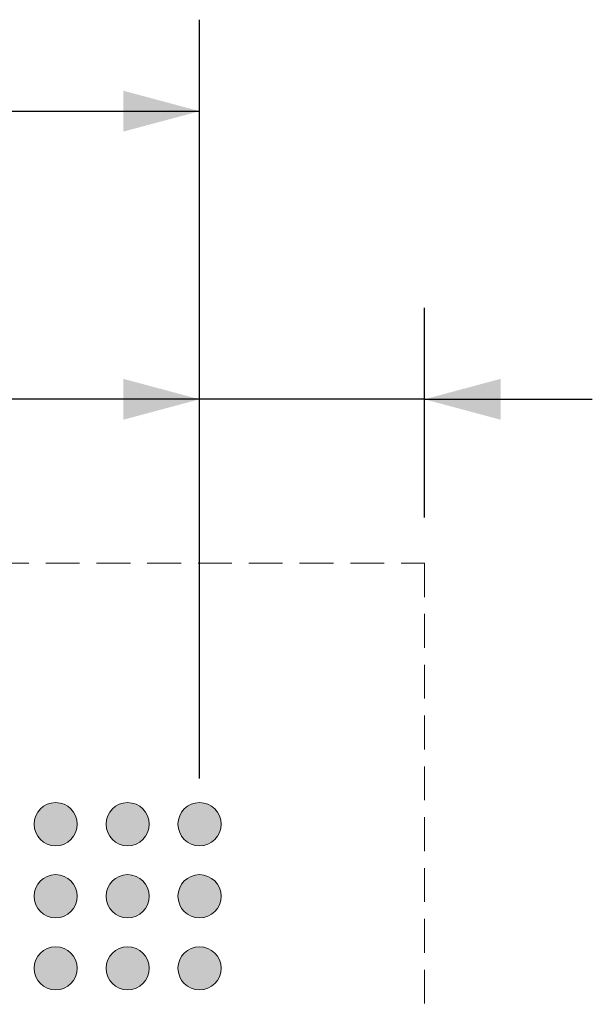
# Model space of a CAD drawing. Units: millimetres. Extents: x 5 to 45.6, y 1.8 to 32.7.
# Drawn here: x 31.2 to 35.2, y 25.4 to 32.2 of the extents above; entities that cross this region are included whole.
import ezdxf

# ---------------------------------------------------------------- set-up
doc = ezdxf.new("R2010")
doc.units = ezdxf.units.MM
doc.header["$LTSCALE"] = 4.233342
doc.header["$PDMODE"] = 1
doc.header["$PDSIZE"] = -2
doc.linetypes.add('STYLE_12', pattern=[0.083328, 0.055557, -0.027771])
doc.layers.add('Dimension', color=7, linetype='Continuous', lineweight=5)
doc.layers.add('None', color=7, linetype='Continuous', lineweight=5)
doc.styles.add('Arial', font='Arial')
doc.styles.add('Helvetica', font='Helvetica')
doc.dimstyles.new('IE Standard', dxfattribs={"dimtxt": 0.421068, "dimasz": 0.529168, "dimexe": 0.635001, "dimexo": 0.317501, "dimgap": 0, "dimtad": 0, "dimtih": 1, "dimtoh": 1, "dimzin": 11, "dimdsep": 46, "dimtxsty": 'Helvetica', "dimblk": 'VW_FILLEDARROW', "dimcen": 0, "dimadec": 0, "dimazin": 0, "dimtfac": 1, "dimtix": 1, "dimtmove": 0, "dimatfit": 0, "dimldrblk": 'VW_FILLEDARROW-1', "dimfxl": 1, "dimfrac": 2, "dimtolj": 1, "dimtzin": 11, "dimarcsym": 0})

# ---------------------------------------------------------------- blocks, each defined once
blk = doc.blocks.new('Group')
at = {"layer": 'None', "linetype": 'Continuous', "lineweight": 0}
h = blk.add_hatch(color=7, dxfattribs=at)
edge = h.paths.add_edge_path()
edge.add_arc((4.7356, 26.0522), 0.15, 0, 360, ccw=False)
h = blk.add_hatch(color=7, dxfattribs=at)
edge = h.paths.add_edge_path()
edge.add_arc((5.2356, 26.0522), 0.15, 0, 360, ccw=False)
h = blk.add_hatch(color=7, dxfattribs=at)
edge = h.paths.add_edge_path()
edge.add_arc((5.7356, 26.0522), 0.15, 0, 360, ccw=False)
h = blk.add_hatch(color=7, dxfattribs=at)
edge = h.paths.add_edge_path()
edge.add_arc((4.7356, 25.5522), 0.15, 0, 360, ccw=False)
h = blk.add_hatch(color=7, dxfattribs=at)
edge = h.paths.add_edge_path()
edge.add_arc((5.2356, 25.5522), 0.15, 0, 360, ccw=False)
h = blk.add_hatch(color=7, dxfattribs=at)
edge = h.paths.add_edge_path()
edge.add_arc((5.7356, 25.5522), 0.15, 0, 360, ccw=False)
h = blk.add_hatch(color=7, dxfattribs=at)
edge = h.paths.add_edge_path()
edge.add_arc((4.7356, 25.0522), 0.15, 0, 360, ccw=False)
h = blk.add_hatch(color=7, dxfattribs=at)
edge = h.paths.add_edge_path()
edge.add_arc((5.2356, 25.0522), 0.15, 0, 360, ccw=False)
h = blk.add_hatch(color=7, dxfattribs=at)
edge = h.paths.add_edge_path()
edge.add_arc((5.7356, 25.0522), 0.15, 0, 360, ccw=False)
at = {"layer": 'None', "color": 7, "linetype": 'Continuous', "lineweight": 9}
for centre in [(4.7356, 26.0522), (5.2356, 26.0522), (5.7356, 26.0522), (4.7356, 25.5522), (5.2356, 25.5522), (5.7356, 25.5522), (4.7356, 25.0522), (5.2356, 25.0522), (5.7356, 25.0522)]:
    blk.add_circle(centre, 0.15, dxfattribs=at)
blk = doc.blocks.new('Group-1')
at = {"layer": 'None', "linetype": 'Continuous', "lineweight": 0}
h = blk.add_hatch(color=7, dxfattribs=at)
edge = h.paths.add_edge_path()
edge.add_arc((4.7356, 26.0522), 0.15, 0, 360, ccw=False)
h = blk.add_hatch(color=7, dxfattribs=at)
edge = h.paths.add_edge_path()
edge.add_arc((5.2356, 26.0522), 0.15, 0, 360, ccw=False)
h = blk.add_hatch(color=7, dxfattribs=at)
edge = h.paths.add_edge_path()
edge.add_arc((5.7356, 26.0522), 0.15, 0, 360, ccw=False)
h = blk.add_hatch(color=7, dxfattribs=at)
edge = h.paths.add_edge_path()
edge.add_arc((4.7356, 25.5522), 0.15, 0, 360, ccw=False)
h = blk.add_hatch(color=7, dxfattribs=at)
edge = h.paths.add_edge_path()
edge.add_arc((5.2356, 25.5522), 0.15, 0, 360, ccw=False)
h = blk.add_hatch(color=7, dxfattribs=at)
edge = h.paths.add_edge_path()
edge.add_arc((5.7356, 25.5522), 0.15, 0, 360, ccw=False)
h = blk.add_hatch(color=7, dxfattribs=at)
edge = h.paths.add_edge_path()
edge.add_arc((4.7356, 25.0522), 0.15, 0, 360, ccw=False)
h = blk.add_hatch(color=7, dxfattribs=at)
edge = h.paths.add_edge_path()
edge.add_arc((5.2356, 25.0522), 0.15, 0, 360, ccw=False)
h = blk.add_hatch(color=7, dxfattribs=at)
edge = h.paths.add_edge_path()
edge.add_arc((5.7356, 25.0522), 0.15, 0, 360, ccw=False)
at = {"layer": 'None', "color": 7, "linetype": 'Continuous', "lineweight": 9}
for centre in [(4.7356, 26.0522), (5.2356, 26.0522), (5.7356, 26.0522), (4.7356, 25.5522), (5.2356, 25.5522), (5.7356, 25.5522), (4.7356, 25.0522), (5.2356, 25.0522), (5.7356, 25.0522)]:
    blk.add_circle(centre, 0.15, dxfattribs=at)
blk = doc.blocks.new('Group-2')
at = {"layer": 'None', "linetype": 'Continuous', "lineweight": 0}
h = blk.add_hatch(color=7, dxfattribs=at)
edge = h.paths.add_edge_path()
edge.add_arc((4.7356, 26.0522), 0.15, 0, 360, ccw=False)
h = blk.add_hatch(color=7, dxfattribs=at)
edge = h.paths.add_edge_path()
edge.add_arc((5.2356, 26.0522), 0.15, 0, 360, ccw=False)
h = blk.add_hatch(color=7, dxfattribs=at)
edge = h.paths.add_edge_path()
edge.add_arc((5.7356, 26.0522), 0.15, 0, 360, ccw=False)
h = blk.add_hatch(color=7, dxfattribs=at)
edge = h.paths.add_edge_path()
edge.add_arc((4.7356, 25.5522), 0.15, 0, 360, ccw=False)
h = blk.add_hatch(color=7, dxfattribs=at)
edge = h.paths.add_edge_path()
edge.add_arc((5.2356, 25.5522), 0.15, 0, 360, ccw=False)
h = blk.add_hatch(color=7, dxfattribs=at)
edge = h.paths.add_edge_path()
edge.add_arc((5.7356, 25.5522), 0.15, 0, 360, ccw=False)
h = blk.add_hatch(color=7, dxfattribs=at)
edge = h.paths.add_edge_path()
edge.add_arc((4.7356, 25.0522), 0.15, 0, 360, ccw=False)
h = blk.add_hatch(color=7, dxfattribs=at)
edge = h.paths.add_edge_path()
edge.add_arc((5.2356, 25.0522), 0.15, 0, 360, ccw=False)
h = blk.add_hatch(color=7, dxfattribs=at)
edge = h.paths.add_edge_path()
edge.add_arc((5.7356, 25.0522), 0.15, 0, 360, ccw=False)
at = {"layer": 'None', "color": 7, "linetype": 'Continuous', "lineweight": 9}
for centre in [(4.7356, 26.0522), (5.2356, 26.0522), (5.7356, 26.0522), (4.7356, 25.5522), (5.2356, 25.5522), (5.7356, 25.5522), (4.7356, 25.0522), (5.2356, 25.0522), (5.7356, 25.0522)]:
    blk.add_circle(centre, 0.15, dxfattribs=at)
blk = doc.blocks.new('*D10')
at = {"layer": 'Defpoints', "color": 0, "lineweight": 0}
for p in [(21.5, 31.6), (21.5, 26.65), (32.5, 26.65)]:
    blk.add_point(p, dxfattribs=at)
at = {"layer": 'Dimension', "color": 0, "linetype": 'Continuous', "lineweight": -2}
for p, q in [((21.5, 26.9675), (21.5, 32.235)), ((32.5, 26.9675), (32.5, 32.235)), ((21.5, 31.6), (32.5, 31.6))]:
    blk.add_line(p, q, dxfattribs=at)
at = {"layer": 'Dimension', "color": 0, "lineweight": -2}
for points in [[(21.5, 31.6), (22.0292, 31.7418), (22.0292, 31.4582)], [(32.5, 31.6), (31.9708, 31.4582), (31.9708, 31.7418)]]:
    blk.add_solid(points, dxfattribs=at)
at = {"color": 0, "linetype": 'Continuous', "lineweight": -2}
blk.add_wipeout([(26.1769, 31.2619), (27.8231, 31.2619), (27.8231, 31.9381), (26.1769, 31.9381)], dxfattribs=at).dxf.layer = 'Dimension'
at = {"layer": 'Dimension', "color": 0, "insert": (26.1769, 31.83), "char_height": 0.42107, "attachment_point": 1, "line_spacing_factor": 0.96736, "style": 'Helvetica'}
blk.add_mtext('11mm', dxfattribs=at)
blk = doc.blocks.new('VW_FILLEDARROW')
at = {"color": 0, "lineweight": -2}
blk.add_solid([(0, 0), (-1, -0.268), (-1, 0.268)], dxfattribs=at)
blk = doc.blocks.new('VW_FILLEDARROW-1')
at = {"color": 0, "lineweight": -2}
blk.add_solid([(0, 0), (-0.666, -0.179), (-0.666, 0.179)], dxfattribs=at)
blk = doc.blocks.new('Group-3')
at = {"layer": 'None', "linetype": 'Continuous', "lineweight": 0}
h = blk.add_hatch(color=7, dxfattribs=at)
edge = h.paths.add_edge_path()
edge.add_arc((4.7356, 26.0522), 0.15, 0, 360, ccw=False)
h = blk.add_hatch(color=7, dxfattribs=at)
edge = h.paths.add_edge_path()
edge.add_arc((5.2356, 26.0522), 0.15, 0, 360, ccw=False)
h = blk.add_hatch(color=7, dxfattribs=at)
edge = h.paths.add_edge_path()
edge.add_arc((5.7356, 26.0522), 0.15, 0, 360, ccw=False)
h = blk.add_hatch(color=7, dxfattribs=at)
edge = h.paths.add_edge_path()
edge.add_arc((4.7356, 25.5522), 0.15, 0, 360, ccw=False)
h = blk.add_hatch(color=7, dxfattribs=at)
edge = h.paths.add_edge_path()
edge.add_arc((5.2356, 25.5522), 0.15, 0, 360, ccw=False)
h = blk.add_hatch(color=7, dxfattribs=at)
edge = h.paths.add_edge_path()
edge.add_arc((5.7356, 25.5522), 0.15, 0, 360, ccw=False)
h = blk.add_hatch(color=7, dxfattribs=at)
edge = h.paths.add_edge_path()
edge.add_arc((4.7356, 25.0522), 0.15, 0, 360, ccw=False)
h = blk.add_hatch(color=7, dxfattribs=at)
edge = h.paths.add_edge_path()
edge.add_arc((5.2356, 25.0522), 0.15, 0, 360, ccw=False)
h = blk.add_hatch(color=7, dxfattribs=at)
edge = h.paths.add_edge_path()
edge.add_arc((5.7356, 25.0522), 0.15, 0, 360, ccw=False)
at = {"layer": 'None', "color": 7, "linetype": 'Continuous', "lineweight": 9}
for centre in [(4.7356, 26.0522), (5.2356, 26.0522), (5.7356, 26.0522), (4.7356, 25.5522), (5.2356, 25.5522), (5.7356, 25.5522), (4.7356, 25.0522), (5.2356, 25.0522), (5.7356, 25.0522)]:
    blk.add_circle(centre, 0.15, dxfattribs=at)
blk = doc.blocks.new('Group-4')
at = {"layer": 'None', "color": 7, "linetype": 'STYLE_12', "lineweight": 9}
blk.add_lwpolyline([(-7.3269, 27.8647), (7.2981, 27.8647), (7.2981, 13.2397), (-7.3269, 13.2397)], close=True, dxfattribs=at)
blk = doc.blocks.new('*D18')
at = {"layer": 'Defpoints', "color": 0, "lineweight": 0}
for p in [(32.5, 29.6), (34.0625, 28.4625), (32.5, 26.65)]:
    blk.add_point(p, dxfattribs=at)
at = {"layer": 'Dimension', "color": 0, "linetype": 'Continuous', "lineweight": -2}
for p, q in [((32.5, 26.9675), (32.5, 30.235)), ((34.0625, 28.78), (34.0625, 30.235)), ((32.5, 29.6), (30, 29.6)), ((34.0625, 29.6), (32.5, 29.6)), ((34.0625, 29.6), (35.2292, 29.6))]:
    blk.add_line(p, q, dxfattribs=at)
at = {"layer": 'Dimension', "color": 0, "lineweight": -2}
for points in [[(32.5, 29.6), (31.9708, 29.4582), (31.9708, 29.7418)], [(34.0625, 29.6), (34.5917, 29.7418), (34.5917, 29.4582)]]:
    blk.add_solid(points, dxfattribs=at)
at = {"color": 0, "linetype": 'Continuous', "lineweight": -2}
blk.add_wipeout([(27.8598, 29.2619), (30, 29.2619), (30, 29.9381), (27.8598, 29.9381)], dxfattribs=at).dxf.layer = 'Dimension'
at = {"layer": 'Dimension', "color": 0, "insert": (27.8598, 29.83), "char_height": 0.42107, "attachment_point": 1, "line_spacing_factor": 0.96736, "style": 'Helvetica'}
blk.add_mtext('1.56mm', dxfattribs=at)

msp = doc.modelspace()

# ---------------------------------------------------------------- block references
at = {"layer": 'None', "color": 7}
for name in ['Group', 'Group-1', 'Group-2']:
    msp.add_blockref(name, (26.76441, 0.5978), dxfattribs=at)

# ---------------------------------------------------------------- next in the draw order: dimensions: what is measured, and where the dimension line sits
at = {"layer": 'Dimension', "color": 7, "linetype": 'Continuous', "lineweight": 9}
dim = msp.add_linear_dim(base=(21.5, 31.6), p1=(32.5, 26.64999), p2=(21.5, 26.64999), dimstyle='IE Standard', override={"dimgap": 0.066146, "dimpost": '<>mm', "dimtxsty": 'Arial'}, dxfattribs=at)
dim.commit()
dim.dimension.update_dxf_attribs({"geometry": '*D10', "text_midpoint": (27, 31.6), "dimtype": 128})

# ---------------------------------------------------------------- next in the draw order: block references
at = {"layer": 'None', "color": 7}
for name in ['Group-4', 'Group-3']:
    msp.add_blockref(name, (26.76441, 0.5978), dxfattribs=at)

# ---------------------------------------------------------------- next in the draw order: dimensions: what is measured, and where the dimension line sits
at = {"layer": 'Dimension', "color": 7, "linetype": 'Continuous', "lineweight": 9}
dim = msp.add_linear_dim(base=(32.5, 29.6), p1=(34.0625, 28.46249), p2=(32.5, 26.64999), dimstyle='IE Standard', override={"dimgap": 0.066146, "dimpost": '<>mm', "dimtxsty": 'Arial', "dimtix": 0}, dxfattribs=at)
dim.commit()
dim.dimension.update_dxf_attribs({"geometry": '*D18', "text_midpoint": (30, 29.6), "dimtype": 128})

doc.saveas('drawing.dxf')
